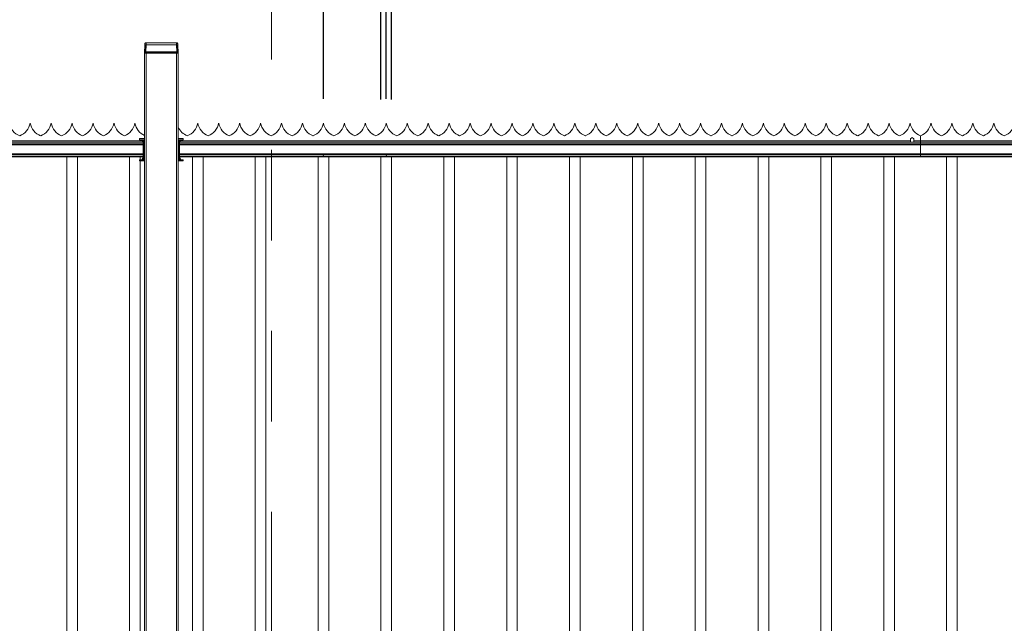
# Model space of a CAD drawing. Units: inches. Extents: x 0.2 to 16.8, y 0.2 to 10.8.
# Drawn here: x 6.7 to 7.8, y 5.2 to 5.9 of the extents above; entities that cross this region are included whole.
import ezdxf

# ---------------------------------------------------------------- set-up
doc = ezdxf.new("R2010")
doc.units = ezdxf.units.IN
doc.header["$MEASUREMENT"] = 0
doc.header["$PDSIZE"] = -1
doc.linetypes.add('SLD-Phantom', pattern=[0.5, 0.25, -0.05, 0.05, -0.05, 0.05, -0.05])
doc.linetypes.add('SLD-Solid', pattern=[0])
doc.layers.add('LAYER_1', color=7, linetype='SLD-Solid', lineweight=35)
doc.styles.add('SLDTEXTSTYLE0', font='ARIAL.TTF', dxfattribs={"width": 0.948})
doc.styles.add('SLDTEXTSTYLE1', font='ARIALBD.TTF', dxfattribs={"width": 0.948})
doc.dimstyles.new('SLDDIMSTYLE1', dxfattribs={"dimtxt": 0.101115, "dimasz": 0.188, "dimexe": 0, "dimexo": 0.0625, "dimgap": 0.025279, "dimtad": 0, "dimtih": 1, "dimtoh": 1, "dimdec": 1, "dimlfac": 85, "dimrnd": 1e-09, "dimzin": 12, "dimdsep": 46, "dimtxsty": 'SLDTEXTSTYLE0', "dimsah": 1, "dimcen": 0.09, "dimadec": 0, "dimazin": 3, "dimtfac": 1, "dimtdec": 1, "dimtmove": 0, "dimatfit": 0, "dimfxl": 1, "dimfrac": 2, "dimtolj": 1, "dimtzin": 12, "dimarcsym": 0})
doc.dimstyles.new('SLDDIMSTYLE2', dxfattribs={"dimtxt": 0.121338, "dimasz": 0.188, "dimexe": 0, "dimexo": 0.0625, "dimgap": 0.030334, "dimtad": 0, "dimtih": 1, "dimtoh": 1, "dimdec": 1, "dimlfac": 85, "dimrnd": 1e-09, "dimzin": 12, "dimdsep": 46, "dimtxsty": 'SLDTEXTSTYLE1', "dimsah": 1, "dimcen": 0.09, "dimadec": 0, "dimazin": 3, "dimtfac": 1, "dimtdec": 1, "dimtmove": 0, "dimatfit": 0, "dimfxl": 1, "dimfrac": 2, "dimtolj": 1, "dimtzin": 12, "dimarcsym": 0})
doc.dimstyles.new('SLDDIMSTYLE3', dxfattribs={"dimtxt": 0.101115, "dimasz": 0.188, "dimexe": 0, "dimexo": 0.0625, "dimgap": 0.025279, "dimtad": 0, "dimtih": 1, "dimtoh": 1, "dimdec": 1, "dimlfac": 85, "dimrnd": 1e-09, "dimzin": 4, "dimdsep": 46, "dimtxsty": 'SLDTEXTSTYLE0', "dimsah": 1, "dimcen": 0.09, "dimadec": 0, "dimazin": 1, "dimtfac": 1, "dimtdec": 1, "dimtmove": 0, "dimatfit": 0, "dimfxl": 1, "dimfrac": 2, "dimtolj": 1, "dimtzin": 12, "dimarcsym": 0})

# ---------------------------------------------------------------- blocks, each defined once
blk = doc.blocks.new('_D_1')
at = {"layer": 'Defpoints', "color": 0}
for p in [(6.9704, 6.7282), (6.9704, 6.0935), (6.8486, 5.8503)]:
    blk.add_point(p, dxfattribs=at)
at = {"layer": 'LAYER_1', "color": 0, "lineweight": -2}
for p, q in [((6.8486, 6.7282), (6.4726, 6.7282)), ((6.6606, 6.7282), (6.4726, 6.7282)), ((6.8486, 5.9128), (6.8486, 6.7282)), ((6.8486, 6.7282), (6.9704, 6.7282)), ((6.9704, 6.7282), (6.8486, 6.7282)), ((6.9704, 6.156), (6.9704, 6.7282)), ((7.1584, 6.7282), (7.3464, 6.7282))]:
    blk.add_line(p, q, dxfattribs=at)
at = {"layer": 'LAYER_1', "color": 0}
for points in [[(6.6606, 6.6968), (6.6606, 6.7595), (6.8486, 6.7282)], [(7.1584, 6.7595), (7.1584, 6.6968), (6.9704, 6.7282)]]:
    blk.add_solid(points, dxfattribs=at)
at = {"layer": 'LAYER_1', "color": 0, "lineweight": 0, "insert": (6.1614, 6.7929), "char_height": 0.101115, "attachment_point": 2, "style": 'SLDTEXTSTYLE0'}
blk.add_mtext('\\A1;10.4 [263]', dxfattribs=at)
blk = doc.blocks.new('_D_8')
at = {"layer": 'Defpoints', "color": 0}
for p in [(7.0973, 6.3419), (7.0278, 5.7374), (7.0973, 5.7374)]:
    blk.add_point(p, dxfattribs=at)
at = {"layer": 'LAYER_1', "color": 0, "lineweight": -2}
for p, q in [((6.8398, 6.3419), (6.6518, 6.3419)), ((7.0278, 5.7999), (7.0278, 6.3419)), ((7.0278, 6.3419), (7.0973, 6.3419)), ((7.0973, 6.3419), (7.0278, 6.3419)), ((7.0973, 5.7999), (7.0973, 6.3419)), ((7.0973, 6.3419), (7.5183, 6.3419)), ((7.2853, 6.3419), (7.4733, 6.3419))]:
    blk.add_line(p, q, dxfattribs=at)
at = {"layer": 'LAYER_1', "color": 0}
for points in [[(6.8398, 6.3106), (6.8398, 6.3732), (7.0278, 6.3419)], [(7.2853, 6.3732), (7.2853, 6.3106), (7.0973, 6.3419)]]:
    blk.add_solid(points, dxfattribs=at)
at = {"layer": 'LAYER_1', "color": 0, "lineweight": 0, "insert": (7.6529, 6.4039), "char_height": 0.12134, "attachment_point": 2, "style": 'SLDTEXTSTYLE1'}
blk.add_mtext('\\A1;5.9', dxfattribs=at)
blk = doc.blocks.new('_D_10')
at = {"layer": 'Defpoints', "color": 0}
for p in [(7.0914, 6.037), (7.0914, 5.7369), (7.1032, 5.7369)]:
    blk.add_point(p, dxfattribs=at)
at = {"layer": 'LAYER_1', "color": 0, "lineweight": -2}
for p, q in [((6.9034, 6.037), (6.7154, 6.037)), ((7.0914, 5.7994), (7.0914, 6.037)), ((7.1032, 6.037), (7.0914, 6.037)), ((7.0914, 6.037), (7.1032, 6.037)), ((7.1032, 5.7994), (7.1032, 6.037)), ((7.1032, 6.037), (7.4792, 6.037)), ((7.2912, 6.037), (7.4792, 6.037))]:
    blk.add_line(p, q, dxfattribs=at)
at = {"layer": 'LAYER_1', "color": 0}
for points in [[(6.9034, 6.0057), (6.9034, 6.0683), (7.0914, 6.037)], [(7.2912, 6.0683), (7.2912, 6.0057), (7.1032, 6.037)]]:
    blk.add_solid(points, dxfattribs=at)
at = {"layer": 'LAYER_1', "color": 0, "lineweight": 0, "insert": (8.0359, 6.1034), "char_height": 0.101115, "attachment_point": 2, "style": 'SLDTEXTSTYLE0'}
blk.add_mtext('\\A1;%%c1.0 [25] PICKET', dxfattribs=at)

msp = doc.modelspace()

# ---------------------------------------------------------------- linework, layer by layer
at = {"color": 7, "linetype": 'SLD-Solid', "lineweight": 0}
for p, q in [((6.8304, 5.8588), (6.8301, 5.8511)), ((6.8304, 5.8588), (6.8304, 5.859)), ((6.8304, 5.8588), (6.8304, 5.859)), ((6.8305, 5.8517), (6.8308, 5.8595)), ((6.8315, 5.852), (6.8317, 5.8598)), ((6.8654, 5.862), (6.8317, 5.862)), ((6.8317, 5.8598), (6.8654, 5.8598)), ((6.8654, 5.8598), (6.8657, 5.852)), ((6.8664, 5.8595), (6.8667, 5.8517)), ((6.8671, 5.8511), (6.8668, 5.8588)), ((6.8301, 5.8503), (6.8301, 5.8511)), ((6.8301, 5.8503), (6.8301, 4.8061)), ((6.8301, 5.8503), (6.8305, 5.8503)), ((6.8305, 5.8503), (6.8305, 5.8513)), ((6.8305, 5.8503), (6.8314, 5.8503)), ((6.8314, 5.8503), (6.8315, 5.8513)), ((6.8314, 5.8513), (6.8315, 5.8513)), ((6.8657, 5.8503), (6.8314, 5.8503)), ((6.8315, 5.852), (6.8315, 5.852)), ((6.8315, 5.852), (6.8315, 5.8517)), ((6.8315, 5.852), (6.8657, 5.852)), ((6.8315, 5.8513), (6.8315, 5.8517)), ((6.8315, 5.8517), (6.8657, 5.8517)), ((6.8657, 5.8513), (6.8315, 5.8513)), ((6.8653, 5.8503), (6.8319, 5.8503)), ((6.8319, 5.8503), (6.8319, 4.8002)), ((6.8653, 5.8503), (6.8653, 4.8052)), ((6.8657, 5.8517), (6.8657, 5.852)), ((6.8657, 5.852), (6.8657, 5.852)), ((6.8657, 5.8517), (6.8657, 5.8513)), ((6.8657, 5.8513), (6.8657, 5.8503)), ((6.8657, 5.8513), (6.8657, 5.8513)), ((6.8657, 5.8503), (6.8667, 5.8503)), ((6.8667, 5.8513), (6.8667, 5.8503)), ((6.8667, 5.8503), (6.8671, 5.8503)), ((6.8671, 5.8503), (6.8671, 5.8511)), ((6.8671, 5.8503), (6.8671, 4.8051)), ((6.7036, 5.773), (6.7036, 5.773)), ((6.7268, 5.773), (6.7268, 5.773)), ((6.7499, 5.773), (6.7499, 5.773)), ((6.7731, 5.773), (6.7731, 5.773)), ((6.7962, 5.773), (6.7962, 5.773)), ((6.8194, 5.773), (6.8194, 5.773)), ((6.8889, 5.773), (6.8889, 5.773)), ((6.912, 5.773), (6.912, 5.773)), ((6.9352, 5.773), (6.9352, 5.773)), ((6.9584, 5.773), (6.9584, 5.773)), ((6.9815, 5.773), (6.9815, 5.773)), ((7.0047, 5.773), (7.0047, 5.773)), ((7.0278, 5.773), (7.0278, 5.773)), ((7.051, 5.773), (7.051, 5.773)), ((7.0742, 5.773), (7.0742, 5.773)), ((7.0973, 5.773), (7.0973, 5.773)), ((7.1205, 5.773), (7.1205, 5.773)), ((7.1436, 5.773), (7.1436, 5.773)), ((7.1668, 5.773), (7.1668, 5.773)), ((7.1899, 5.773), (7.1899, 5.773)), ((7.2131, 5.773), (7.2131, 5.773)), ((7.2363, 5.773), (7.2363, 5.773)), ((7.2594, 5.773), (7.2594, 5.773)), ((7.2826, 5.773), (7.2826, 5.773)), ((7.3057, 5.773), (7.3057, 5.773)), ((7.3289, 5.773), (7.3289, 5.773)), ((7.3521, 5.773), (7.3521, 5.773)), ((7.3752, 5.773), (7.3752, 5.773)), ((7.3984, 5.773), (7.3984, 5.773)), ((7.4215, 5.773), (7.4215, 5.773)), ((7.4447, 5.773), (7.4447, 5.773)), ((7.4679, 5.773), (7.4679, 5.773)), ((7.491, 5.773), (7.491, 5.773)), ((7.5142, 5.773), (7.5142, 5.773)), ((7.5373, 5.773), (7.5373, 5.773)), ((7.5605, 5.773), (7.5605, 5.773)), ((7.5836, 5.773), (7.5836, 5.773)), ((7.6068, 5.773), (7.6068, 5.773)), ((7.63, 5.773), (7.63, 5.773)), ((7.6531, 5.773), (7.6531, 5.773)), ((7.6763, 5.773), (7.6763, 5.773)), ((7.6994, 5.773), (7.6994, 5.773)), ((7.7226, 5.773), (7.7226, 5.773)), ((7.7458, 5.773), (7.7458, 5.773)), ((7.7689, 5.773), (7.7689, 5.773)), ((7.6879, 5.7591), (7.6879, 5.7536)), ((5.8033, 5.7503), (6.8286, 5.7503)), ((5.8033, 5.7491), (6.8286, 5.7491)), ((5.8035, 5.752), (6.8284, 5.752)), ((5.8036, 5.7522), (6.8283, 5.7522)), ((5.8043, 5.7536), (6.8276, 5.7536)), ((6.8245, 5.7547), (6.8245, 5.7561)), ((6.8245, 5.7561), (6.8301, 5.7561)), ((6.8245, 5.7547), (6.8293, 5.7547)), ((6.827, 5.7547), (6.8286, 5.7515)), ((6.8286, 5.7547), (6.8286, 5.7327)), ((6.8286, 5.7327), (6.8286, 5.7547)), ((6.8293, 5.7327), (6.8293, 5.7547)), ((6.8671, 5.7561), (6.8726, 5.7561)), ((6.8679, 5.7327), (6.8679, 5.7547)), ((6.8679, 5.7547), (6.8726, 5.7547)), ((6.8685, 5.7327), (6.8685, 5.7547)), ((6.8686, 5.7327), (6.8686, 5.7547)), ((6.8686, 5.7515), (6.8701, 5.7547)), ((6.8686, 5.7503), (7.6879, 5.7503)), ((6.8686, 5.7491), (7.6879, 5.7491)), ((6.8688, 5.752), (7.6879, 5.752)), ((6.8689, 5.7522), (7.6879, 5.7522)), ((6.8696, 5.7536), (7.6767, 5.7536)), ((6.8726, 5.7547), (6.8726, 5.7561)), ((7.6786, 5.7571), (7.6767, 5.7557)), ((7.6767, 5.7557), (7.6767, 5.7536)), ((7.6767, 5.7536), (7.6767, 5.7522)), ((7.6805, 5.7557), (7.6786, 5.7571)), ((7.6805, 5.7536), (7.6805, 5.7557)), ((7.6805, 5.7522), (7.6805, 5.7536)), ((7.6805, 5.7536), (7.6879, 5.7536)), ((7.6879, 5.7536), (9.6452, 5.7536)), ((7.6879, 5.7536), (7.6879, 5.7522)), ((7.6879, 5.7522), (9.6564, 5.7522)), ((7.6879, 5.7522), (7.6879, 5.752)), ((7.6879, 5.752), (9.6564, 5.752)), ((7.6879, 5.752), (7.6879, 5.7503)), ((7.6879, 5.7503), (7.6879, 5.7491)), ((7.6879, 5.7503), (9.6564, 5.7503)), ((7.6879, 5.7491), (9.6564, 5.7491)), ((7.6879, 5.7491), (7.6879, 5.7391)), ((5.8033, 5.7391), (6.8286, 5.7391)), ((5.8033, 5.7379), (6.8286, 5.7379)), ((6.8686, 5.7391), (7.6879, 5.7391)), ((6.8686, 5.7379), (7.6879, 5.7379)), ((7.6879, 5.7391), (7.6879, 5.7379)), ((7.6879, 5.7391), (9.6564, 5.7391)), ((7.6879, 5.7379), (9.6564, 5.7379)), ((7.6879, 5.7379), (7.6879, 5.7361)), ((5.8033, 5.7361), (6.8286, 5.7361)), ((5.8033, 5.736), (6.8286, 5.736)), ((6.744, 5.736), (6.744, 4.8646)), ((6.7558, 4.8589), (6.7558, 5.736)), ((6.8135, 5.736), (6.8135, 4.8589)), ((6.8245, 5.7313), (6.8245, 5.7327)), ((6.8245, 5.7327), (6.8293, 5.7327)), ((6.8245, 5.7313), (6.8301, 5.7313)), ((6.8253, 5.7327), (6.8253, 5.736)), ((6.8253, 4.8149), (6.8253, 5.7313)), ((6.8286, 5.7359), (6.827, 5.7327)), ((6.8671, 5.7313), (6.8726, 5.7313)), ((6.8679, 5.7327), (6.8726, 5.7327)), ((6.8686, 5.7361), (7.6879, 5.7361)), ((6.8686, 5.736), (7.6879, 5.736)), ((6.8701, 5.7327), (6.8686, 5.7359)), ((6.8726, 5.7313), (6.8726, 5.7327)), ((6.883, 5.736), (6.883, 4.8149)), ((6.8948, 4.8149), (6.8948, 5.736)), ((6.9525, 5.736), (6.9525, 4.8149)), ((6.9642, 4.8149), (6.9642, 5.736)), ((7.022, 5.736), (7.022, 4.8149)), ((7.0337, 4.8149), (7.0337, 5.736)), ((7.0914, 5.736), (7.0914, 4.8149)), ((7.1032, 4.8149), (7.1032, 5.736)), ((7.1609, 5.736), (7.1609, 4.8149)), ((7.1727, 4.8149), (7.1727, 5.736)), ((7.2304, 5.736), (7.2304, 4.8149)), ((7.2421, 4.8149), (7.2421, 5.736)), ((7.2999, 5.736), (7.2999, 4.8149)), ((7.3116, 4.8149), (7.3116, 5.736)), ((7.3693, 5.736), (7.3693, 4.8149)), ((7.3811, 4.8149), (7.3811, 5.736)), ((7.4388, 5.736), (7.4388, 4.8149)), ((7.4506, 4.8149), (7.4506, 5.736)), ((7.5083, 5.736), (7.5083, 4.8149)), ((7.5201, 4.8149), (7.5201, 5.736)), ((7.5778, 5.736), (7.5778, 4.8149)), ((7.5895, 4.8149), (7.5895, 5.736)), ((7.6472, 5.736), (7.6472, 4.8149)), ((7.659, 4.8149), (7.659, 5.736)), ((7.6879, 5.7361), (9.6564, 5.7361)), ((7.6879, 5.7361), (7.6879, 5.736)), ((7.6879, 5.736), (9.6564, 5.736)), ((7.7167, 5.736), (7.7167, 4.8149)), ((7.7285, 4.8149), (7.7285, 5.736))]:
    msp.add_line(p, q, dxfattribs=at)
for centre, start, end in [((6.6987, 5.7764), 190.5883, 249.0241), ((6.6854, 5.7764), 290.9759, 349.4117), ((6.7218, 5.7764), 190.5883, 249.0241), ((6.7086, 5.7764), 290.9759, 349.4117), ((6.745, 5.7764), 190.5883, 249.0241), ((6.7317, 5.7764), 290.9759, 349.4117), ((6.7681, 5.7764), 190.5883, 249.0241), ((6.7549, 5.7764), 290.9759, 349.4117), ((6.7913, 5.7764), 190.5883, 249.0241), ((6.778, 5.7764), 290.9759, 349.4117), ((6.8145, 5.7764), 190.5883, 249.0241), ((6.8012, 5.7764), 290.9759, 349.4117), ((6.8376, 5.7764), 190.5883, 245.9223), ((6.8707, 5.7764), 290.9759, 349.4117), ((6.9071, 5.7764), 190.5883, 249.0241), ((6.8938, 5.7764), 290.9759, 349.4117), ((6.9302, 5.7764), 190.5883, 249.0241), ((6.917, 5.7764), 290.9759, 349.4117), ((6.9534, 5.7764), 190.5883, 249.0241), ((6.9401, 5.7764), 290.9759, 349.4117), ((6.9766, 5.7764), 190.5883, 249.0241), ((6.9633, 5.7764), 290.9759, 349.4117), ((6.9997, 5.7764), 190.5883, 249.0241), ((6.9865, 5.7764), 290.9759, 349.4117), ((7.0229, 5.7764), 190.5883, 249.0241), ((7.0096, 5.7764), 290.9759, 349.4117), ((7.046, 5.7764), 190.5883, 249.0241), ((7.0328, 5.7764), 290.9759, 349.4117), ((7.0692, 5.7764), 190.5883, 249.0241), ((7.0559, 5.7764), 290.9759, 349.4117), ((7.0924, 5.7764), 190.5883, 249.0241), ((7.0791, 5.7764), 290.9759, 349.4117), ((7.1155, 5.7764), 190.5883, 249.0241), ((7.1023, 5.7764), 290.9759, 349.4117), ((7.1387, 5.7764), 190.5883, 249.0241), ((7.1254, 5.7764), 290.9759, 349.4117), ((7.1618, 5.7764), 190.5883, 249.0241), ((7.1486, 5.7764), 290.9759, 349.4117), ((7.185, 5.7764), 190.5883, 249.0241), ((7.1717, 5.7764), 290.9759, 349.4117), ((7.2082, 5.7764), 190.5883, 249.0241), ((7.1949, 5.7764), 290.9759, 349.4117), ((7.2313, 5.7764), 190.5883, 249.0241), ((7.2181, 5.7764), 290.9759, 349.4117), ((7.2545, 5.7764), 190.5883, 249.0241), ((7.2412, 5.7764), 290.9759, 349.4117), ((7.2776, 5.7764), 190.5883, 249.0241), ((7.2644, 5.7764), 290.9759, 349.4117), ((7.3008, 5.7764), 190.5883, 249.0241), ((7.2875, 5.7764), 290.9759, 349.4117), ((7.324, 5.7764), 190.5883, 249.0241), ((7.3107, 5.7764), 290.9759, 349.4117), ((7.3471, 5.7764), 190.5883, 249.0241), ((7.3338, 5.7764), 290.9759, 349.4117), ((7.3703, 5.7764), 190.5883, 249.0241), ((7.357, 5.7764), 290.9759, 349.4117), ((7.3934, 5.7764), 190.5883, 249.0241), ((7.3802, 5.7764), 290.9759, 349.4117), ((7.4166, 5.7764), 190.5883, 249.0241), ((7.4033, 5.7764), 290.9759, 349.4117), ((7.4397, 5.7764), 190.5883, 249.0241), ((7.4265, 5.7764), 290.9759, 349.4117), ((7.4629, 5.7764), 190.5883, 249.0241), ((7.4496, 5.7764), 290.9759, 349.4117), ((7.4861, 5.7764), 190.5883, 249.0241), ((7.4728, 5.7764), 290.9759, 349.4117), ((7.5092, 5.7764), 190.5883, 249.0241), ((7.496, 5.7764), 290.9759, 349.4117), ((7.5324, 5.7764), 190.5883, 249.0241), ((7.5191, 5.7764), 290.9759, 349.4117), ((7.5555, 5.7764), 190.5883, 249.0241), ((7.5423, 5.7764), 290.9759, 349.4117), ((7.5787, 5.7764), 190.5883, 249.0241), ((7.5654, 5.7764), 290.9759, 349.4117), ((7.6019, 5.7764), 190.5883, 249.0241), ((7.5886, 5.7764), 290.9759, 349.4117), ((7.625, 5.7764), 190.5883, 249.0241), ((7.6118, 5.7764), 290.9759, 349.4117), ((7.6482, 5.7764), 190.5883, 249.0241), ((7.6349, 5.7764), 290.9759, 349.4117), ((7.6713, 5.7764), 190.5883, 249.0241), ((7.6581, 5.7764), 290.9759, 349.4117), ((7.6945, 5.7764), 190.5883, 249.0241), ((7.6812, 5.7764), 290.9759, 349.4117), ((7.7177, 5.7764), 190.5883, 249.0241), ((7.7044, 5.7764), 290.9759, 349.4117), ((7.7408, 5.7764), 190.5883, 249.0241), ((7.7275, 5.7764), 290.9759, 349.4117), ((7.764, 5.7764), 190.5883, 249.0241), ((7.7507, 5.7764), 290.9759, 349.4117), ((7.7871, 5.7764), 190.5883, 249.0241), ((7.7739, 5.7764), 290.9759, 349.4117), ((6.8839, 5.7764), 204.773, 249.0241)]:
    msp.add_arc(centre, 0.0185, start, end, dxfattribs=at)
for points, knots in [([(6.8318, 5.862), (6.8316, 5.862), (6.8313, 5.8619), (6.8308, 5.8616), (6.8305, 5.8612), (6.8304, 5.8608), (6.8304, 5.8607)], [0, 0, 0, 0, 0.250001, 0.499999, 0.749999, 1, 1, 1, 1]), ([(6.8304, 5.8607), (6.8304, 5.8607), (6.8304, 5.8607), (6.8304, 5.8606), (6.8304, 5.8602), (6.8304, 5.8598), (6.8304, 5.8596)], [0, 0, 0, 0, 0.00003, 0.333297, 0.666637, 1, 1, 1, 1]), ([(6.8304, 5.8596), (6.8304, 5.8595), (6.8304, 5.8594), (6.8304, 5.8591), (6.8304, 5.859)], [0, 0, 0, 0, 0.495127, 1, 1, 1, 1]), ([(6.8304, 5.8596), (6.8304, 5.8595), (6.8304, 5.8594), (6.8304, 5.8591), (6.8304, 5.859)], [0, 0, 0, 0, 0.495127, 1, 1, 1, 1]), ([(6.8317, 5.8598), (6.8318, 5.8601), (6.8318, 5.8608), (6.8318, 5.8615), (6.8318, 5.8619), (6.8318, 5.862), (6.8318, 5.862), (6.8318, 5.862)], [0, 0, 0, 0, 0.2597693, 0.5130202, 0.7597572, 0.9999852, 1, 1, 1, 1]), ([(6.8667, 5.8607), (6.8667, 5.8608), (6.8667, 5.8612), (6.8663, 5.8616), (6.8659, 5.8619), (6.8655, 5.862), (6.8654, 5.862)], [0, 0, 0, 0, 0.250001, 0.500001, 0.75, 1, 1, 1, 1]), ([(6.8654, 5.862), (6.8654, 5.862), (6.8654, 5.862), (6.8654, 5.8619), (6.8654, 5.8615), (6.8654, 5.8608), (6.8654, 5.8601), (6.8654, 5.8598)], [0, 0, 0, 0, 0.000014, 0.240241, 0.486977, 0.740229, 1, 1, 1, 1]), ([(6.8668, 5.8588), (6.8668, 5.8591), (6.8668, 5.8597), (6.8668, 5.8602), (6.8668, 5.8606), (6.8667, 5.8607), (6.8667, 5.8607), (6.8667, 5.8607)], [0, 0, 0, 0, 0.249971, 0.500014, 0.750009, 0.99995, 1, 1, 1, 1]), ([(6.8301, 5.8511), (6.8301, 5.8513), (6.8302, 5.8515), (6.8304, 5.8517), (6.8305, 5.8517)], [0, 0, 0, 0, 0.500589, 1, 1, 1, 1]), ([(6.8301, 5.8511), (6.8301, 5.8512), (6.8301, 5.8512), (6.8304, 5.8513), (6.8305, 5.8513)], [0, 0, 0, 0, 0.500603, 1, 1, 1, 1]), ([(6.8305, 5.8517), (6.8306, 5.8518), (6.8309, 5.8519), (6.8313, 5.852), (6.8315, 5.852)], [0, 0, 0, 0, 0.5146409, 1, 1, 1, 1]), ([(6.8305, 5.8513), (6.8306, 5.8513), (6.8309, 5.8513), (6.8313, 5.8513), (6.8314, 5.8513)], [0, 0, 0, 0, 0.5141655, 1, 1, 1, 1]), ([(6.8315, 5.852), (6.8315, 5.8519), (6.8315, 5.8517), (6.8314, 5.8514), (6.8314, 5.8513)], [0, 0, 0, 0, 0.5592655, 1, 1, 1, 1]), ([(6.8657, 5.8513), (6.8657, 5.8515), (6.8657, 5.8517), (6.8657, 5.8519), (6.8657, 5.852)], [0, 0, 0, 0, 0.5592655, 1, 1, 1, 1]), ([(6.8657, 5.852), (6.8659, 5.852), (6.8662, 5.8519), (6.8665, 5.8518), (6.8667, 5.8517)], [0, 0, 0, 0, 0.485354, 1, 1, 1, 1]), ([(6.8657, 5.8513), (6.8659, 5.8513), (6.8662, 5.8513), (6.8665, 5.8513), (6.8667, 5.8513)], [0, 0, 0, 0, 0.485835, 1, 1, 1, 1]), ([(6.8667, 5.8517), (6.8668, 5.8517), (6.867, 5.8515), (6.8671, 5.8513), (6.8671, 5.8511)], [0, 0, 0, 0, 0.499411, 1, 1, 1, 1]), ([(6.8667, 5.8513), (6.8668, 5.8513), (6.867, 5.8512), (6.8671, 5.8512), (6.8671, 5.8511)], [0, 0, 0, 0, 0.499397, 1, 1, 1, 1])]:
    msp.add_open_spline(points, degree=3, knots=knots, dxfattribs=at)
for points in [[(6.8304, 5.859), (6.8304, 5.8591), (6.8305, 5.8592), (6.8306, 5.8594), (6.8307, 5.8595), (6.8308, 5.8595)], [(6.8308, 5.8595), (6.8308, 5.8596), (6.831, 5.8597), (6.8312, 5.8597), (6.8315, 5.8598), (6.8317, 5.8598), (6.8317, 5.8598)], [(6.8654, 5.8598), (6.8655, 5.8598), (6.8657, 5.8598), (6.8659, 5.8597), (6.8662, 5.8597), (6.8663, 5.8596), (6.8664, 5.8595)], [(6.8668, 5.8588), (6.8668, 5.8589), (6.8668, 5.859), (6.8667, 5.8592), (6.8666, 5.8594), (6.8665, 5.8595), (6.8664, 5.8595)]]:
    msp.add_open_spline(points, degree=3, dxfattribs=at)
at = {"layer": 'LAYER_1', "color": 7, "linetype": 'SLD-Phantom', "lineweight": 0}
msp.add_line((6.9704, 6.0935), (6.9704, 4.3936), dxfattribs=at)
at = {"layer": 'LAYER_1', "color": 7, "linetype": 'SLD-Solid', "lineweight": 0}
for p in [(7.0278, 5.7374), (7.0973, 5.7374)]:
    msp.add_point(p, dxfattribs=at)

# ---------------------------------------------------------------- dimensions: what is measured, and where the dimension line sits
at = {"layer": 'LAYER_1', "color": 7, "lineweight": 0}
dim = msp.add_linear_dim(base=(6.9704, 6.7282), p1=(6.8486, 5.8503), p2=(6.9704, 6.0935), dimstyle='SLDDIMSTYLE1', dxfattribs=at)
dim.commit()
dim.dimension.update_dxf_attribs({"geometry": '_D_1', "text_midpoint": (6.1614, 6.7282), "dimtype": 160})
dim = msp.add_linear_dim(base=(7.0973, 6.3419), p1=(7.0278, 5.7374), p2=(7.0973, 5.7374), angle=0, dimstyle='SLDDIMSTYLE2', dxfattribs=at)
dim.commit()
dim.dimension.update_dxf_attribs({"geometry": '_D_8', "text_midpoint": (7.6529, 6.3419), "dimtype": 160})
dim = msp.add_linear_dim(base=(7.0914, 6.037), p1=(7.1032, 5.7369), p2=(7.0914, 5.7369), text='%%c<> PICKET', dimstyle='SLDDIMSTYLE3', dxfattribs=at)
dim.commit()
dim.dimension.update_dxf_attribs({"geometry": '_D_10', "text_midpoint": (8.0359, 6.037), "dimtype": 160})

doc.saveas('drawing.dxf')
